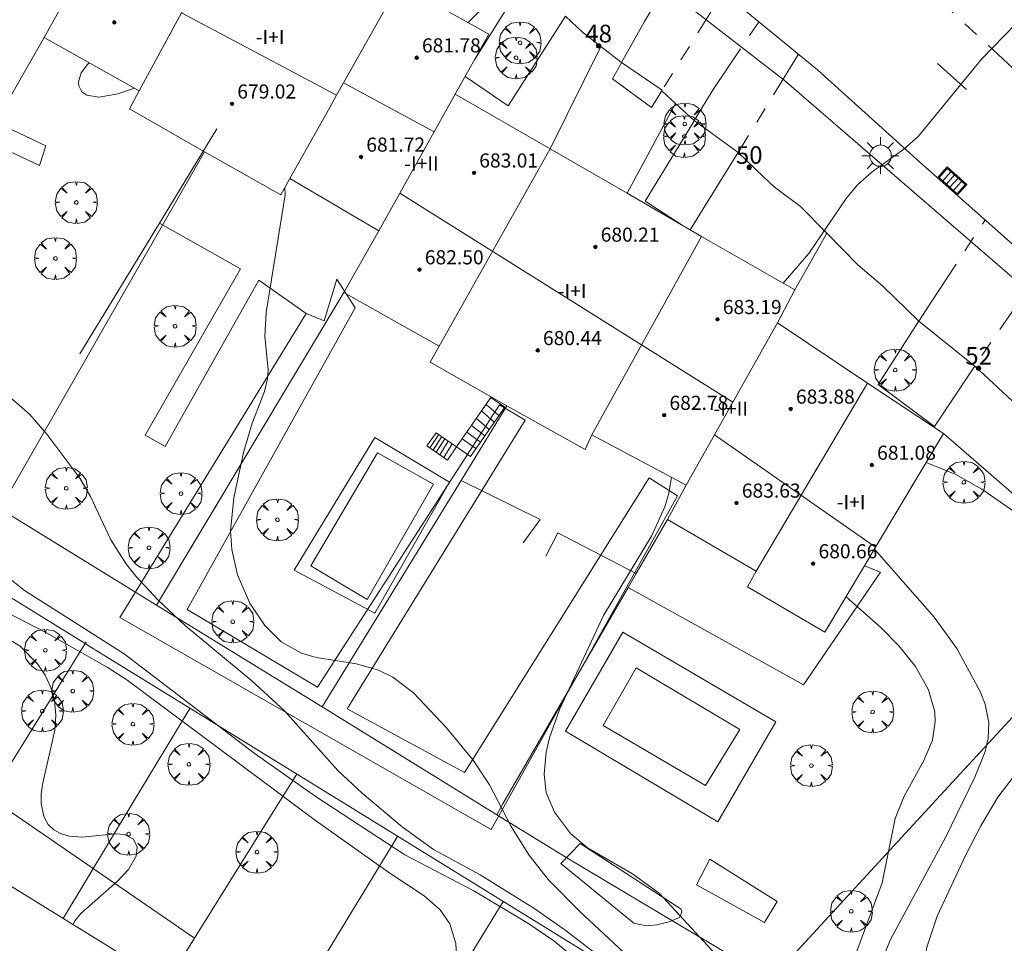
# Model space of a CAD drawing. Units: millimetres. Extents: x 421999 to 423003, y 4485999 to 4486501.
# Drawn here: x 422572 to 422628, y 4486285 to 4486337 of the extents above; entities that cross this region are included whole.
import ezdxf

# ---------------------------------------------------------------- set-up
doc = ezdxf.new("R2010")
doc.units = ezdxf.units.MM
doc.header["$MEASUREMENT"] = 0
doc.linetypes.add('VADO', pattern=[9.01, 2.71, -0.9, 0.9, -0.9, 0.9, -0.9, 0.9, -0.9])
doc.layers.get('0').update_dxf_attribs({"lineweight": 9})
for name, color, linetype, lineweight in [('1', 7, 'Continuous', 9), ('f012003p_num_plantas', 252, 'Continuous', 9), ('f022001p_portal', 7, 'Continuous', 9), ('f022001p_portal_texto', 7, 'Continuous', 9), ('f031026l_pinturavial', 253, 'Continuous', 9), ('f040024s_piscina', 140, 'Continuous', 9), ('f050002l_curvanivel_cgn', 23, 'Continuous', 9), ('f050002l_curvanivel_mae', 213, 'Continuous', 9), ('f050009p_puntocotaconstruccionelevada', 211, 'Continuous', 9), ('f061013p_arbol', 91, 'Continuous', 9), ('f070045l_muro_mur', 30, 'MURO2', 9), ('f070045l_muro_tap', 11, 'MURO2', 9), ('f070045l_puerta', 11, 'Continuous', 9), ('f070047l_seto', 91, 'Continuous', 9), ('f070056l_edificacion_els', 22, 'Continuous', 9), ('f070056l_edificacion_med', 221, 'Continuous', 9), ('f070056s_edificacion_edi', 240, 'Continuous', 9), ('f070058l_elementoconstruido_bordillo', 30, 'Continuous', 9), ('f071028l_acera_escalera', 11, 'Continuous', 9), ('f071028s_acera_escalera', 11, 'Continuous', 9), ('f071045l_vado', 30, 'VADO', 9), ('f081051p_bolardo', 7, 'Continuous', 9), ('f081055p_farola', 7, 'Continuous', 9), ('f081058p_imbornal', 7, 'Continuous', 9)]:
    doc.layers.add(name, color=color, linetype=linetype, lineweight=lineweight)
doc.styles.get("Standard").update_dxf_attribs({"font": 'arial.ttf'})
doc.styles.add('Style-s7210005_h', font='txt')
doc.linetypes.add('MURO2', pattern='A,3.1e-05,[1,muro2.shx,S=1,R=0,X=0,Y=0],-3.058844', length=3.058875)

# ---------------------------------------------------------------- blocks, each defined once
blk = doc.blocks.new('punto_cota_construccion_elevada')
at = {"layer": 'f050009p_puntocotaconstruccionelevada'}
h = blk.add_hatch(color=256, dxfattribs=at)
h.dxf.hatch_style = 1
edge = h.paths.add_edge_path()
edge.add_arc((0, 0), 0.1, 0, 360)
blk.add_circle((0, 0), 0.1, dxfattribs=at)
blk = doc.blocks.new('arbol')
at = {"color": 0, "linetype": 'Continuous', "lineweight": 0, "flags": 128}
for points in [[(0.96, 0.012), (1.2, 0.036), (1.128, 0.468), (0.888, 0.804), (0.528, 0.528), (0.816, 0.876), (0.48, 1.104), (0.048, 1.176), (0.012, 0.96), (-0.048, 1.176), (-0.48, 1.104), (-0.816, 0.876), (-0.504, 0.528), (-0.864, 0.804), (-1.104, 0.468), (-1.188, 0.036), (-0.936, 0.012)], [(-0.936, 0.012), (-1.188, -0.048), (-1.104, -0.48), (-0.864, -0.804), (-0.504, -0.504), (-0.816, -0.876), (-0.48, -1.116)], [(-0.48, -1.116), (-0.048, -1.188), (0.012, -0.936), (0.048, -1.188), (0.48, -1.116), (0.816, -0.876), (0.528, -0.504), (0.888, -0.804), (1.128, -0.48), (1.2, -0.048), (0.96, 0.012)]]:
    blk.add_lwpolyline(points, dxfattribs=at)
at = {"color": 0, "linetype": 'Continuous', "lineweight": 0, "extrusion": (0, 0, -1)}
for start, end in [(180.0229, 7.5946), (7.2233, 180.0229)]:
    blk.add_arc((0, 0), 0.104, start, end, dxfattribs=at)
blk = doc.blocks.new('farola')
at = {"layer": '1'}
for points in [[(-0.75, 0.75, 0), (-0.42, 0.42, 0)], [(0.01, 0.61, 0), (0.09, 0.6, 0), (0.16, 0.58, 0), (0.24, 0.57, 0), (0.3, 0.52, 0), (0.37, 0.49, 0), (0.43, 0.43, 0), (0.48, 0.39, 0), (0.52, 0.31, 0), (0.57, 0.25, 0), (0.6, 0.18, 0), (0.61, 0.1, 0), (0.61, 0.03, 0), (0.61, -0.03, 0), (0.61, -0.11, 0), (0.6, -0.18, 0), (0.57, -0.26, 0), (0.52, -0.32, 0), (0.48, -0.39, 0), (0.43, -0.44, 0), (0.37, -0.5, 0), (0.3, -0.53, 0), (0.24, -0.57, 0), (0.16, -0.59, 0), (0.09, -0.6, 0), (0, -0.62, 0), (-0.06, -0.6, 0), (-0.14, -0.59, 0), (-0.21, -0.57, 0), (-0.27, -0.53, 0), (-0.35, -0.5, 0), (-0.41, -0.44, 0), (-0.45, -0.39, 0), (-0.5, -0.32, 0), (-0.54, -0.26, 0), (-0.57, -0.18, 0), (-0.59, -0.11, 0), (-0.59, -0.03, 0), (-0.59, 0.03, 0), (-0.59, 0.1, 0), (-0.57, 0.18, 0), (-0.54, 0.25, 0), (-0.5, 0.31, 0), (-0.45, 0.39, 0), (-0.41, 0.43, 0), (-0.35, 0.49, 0), (-0.27, 0.52, 0), (-0.21, 0.57, 0), (-0.14, 0.58, 0), (-0.06, 0.6, 0), (0.01, 0.61, 0)], [(0, 1.05, 0), (0, 0.6, 0)], [(0.75, 0.75, 0), (0.43, 0.43, 0)], [(-1.05, 0, 0), (-0.59, 0, 0)], [(1.05, 0, 0), (0.61, 0, 0)], [(-0.75, -0.74, 0), (-0.42, -0.41, 0)], [(0.75, -0.75, 0), (0.43, -0.44, 0)], [(0, -1.05, 0), (0, -0.62, 0)]]:
    blk.add_polyline3d(points, dxfattribs=at)
blk = doc.blocks.new('imbornal_izq')
at = {"layer": 'f081051p_bolardo'}
h = blk.add_hatch(color=256, dxfattribs=at)
h.dxf.hatch_style = 1
h.paths.add_polyline_path([(0, 0), (0, -0.821), (1.499, -0.821), (1.499, 0)])
h.paths.add_polyline_path([(1.434, -0.065), (1.434, -0.756), (0.065, -0.756), (0.065, -0.065)], flags=16)
for p, q in [((0, 0), (1.499, 0)), ((0, -0.821), (0, 0)), ((1.499, 0), (1.499, -0.821)), ((1.499, -0.821), (0, -0.821))]:
    blk.add_line(p, q, dxfattribs=at)
blk.add_lwpolyline([(0.065, -0.065), (1.434, -0.065), (1.434, -0.756), (0.065, -0.756)], close=True, dxfattribs=at)
for points in [[(0.339, -0.065), (0.339, -0.756)], [(0.612, -0.065), (0.612, -0.756)], [(0.886, -0.065), (0.886, -0.756)], [(1.16, -0.065), (1.16, -0.756)]]:
    blk.add_lwpolyline(points, dxfattribs=at)
for p in [(0.339, -0.065), (0.612, -0.065), (0.886, -0.065), (1.16, -0.065)]:
    blk.add_point(p, dxfattribs=at)
blk = doc.blocks.new('portal_catastro')
at = {"layer": 'f022001p_portal'}
h = blk.add_hatch(color=256, dxfattribs=at)
h.dxf.hatch_style = 1
edge = h.paths.add_edge_path()
edge.add_arc((0, 0), 0.125, 0, 360)
blk.add_circle((0, 0), 0.125, dxfattribs=at)

msp = doc.modelspace()

# ---------------------------------------------------------------- linework, layer by layer
at = {"layer": 'f031026l_pinturavial'}
msp.add_line((422626, 4486333.23, 676.377), (422624.362, 4486334.717, 676.318), dxfattribs=at)
at = {"layer": 'f040024s_piscina'}
for points in [[(422595.804, 4486310.869, 672.655), (422592.041, 4486304.342, 672.433), (422588.856, 4486306.235, 672.433), (422592.619, 4486312.649, 672.655)], [(422607.289, 4486300.458, 673.811), (422613.149, 4486296.973, 673.663), (422611.216, 4486293.795, 673.663), (422605.414, 4486297.193, 672.996)]]:
    msp.add_polyline3d(points, close=True, dxfattribs=at)
at = {"layer": 'f050002l_curvanivel_cgn'}
for points in [[(422656.538, 4486333.769, 676), (422656.097, 4486333.942, 676), (422654.647, 4486334.337, 676), (422650.508, 4486335.028, 676), (422648.294, 4486335.672, 676), (422645.881, 4486336.636, 676), (422640.861, 4486339.099, 676), (422639.159, 4486339.751, 676), (422636.737, 4486340.317, 676), (422634.784, 4486340.368, 676), (422632.898, 4486340.044, 676), (422631.882, 4486339.655, 676), (422631.086, 4486339.167, 676), (422630.086, 4486338.276, 676), (422626.844, 4486334.948, 676), (422623.282, 4486330.59, 676), (422622.448, 4486329.851, 676), (422620.653, 4486328.574, 676), (422619.833, 4486327.837, 676), (422619.177, 4486327.054, 676), (422617.069, 4486323.95, 676), (422615.617, 4486322.263, 676)], [(422576.292, 4486334.753, 672), (422576.188, 4486334.652, 672), (422575.843, 4486334.17, 672), (422575.69, 4486333.671, 672), (422575.704, 4486333.437, 672), (422575.869, 4486333.108, 672), (422576.15, 4486332.913, 672), (422576.86, 4486332.807, 672), (422577.908, 4486332.984, 672), (422578.867, 4486333.302, 672)], [(422587.387, 4486327.689, 672), (422587.406, 4486327.26, 672), (422586.321, 4486320.604, 672), (422586.246, 4486319.256, 672), (422586.435, 4486317.329, 672), (422586.405, 4486316.839, 672), (422586.226, 4486316.119, 672), (422585.522, 4486314.319, 672), (422585.038, 4486312.671, 672), (422584.485, 4486310.095, 672), (422584.3, 4486308.223, 672), (422584.369, 4486307.162, 672), (422584.699, 4486305.734, 672), (422585.391, 4486304.128, 672), (422586.241, 4486302.857, 672), (422587.173, 4486301.942, 672), (422588.317, 4486301.295, 672), (422589.16, 4486301.044, 672), (422591.446, 4486300.682, 672), (422592.686, 4486300.335, 672), (422593.494, 4486299.941, 672), (422594.677, 4486299.041, 672), (422596.539, 4486297.07, 672), (422598.053, 4486295.229, 672), (422598.97, 4486293.826, 672), (422600.202, 4486291.479, 672), (422601.197, 4486289.865, 672), (422602.311, 4486288.456, 672), (422604.11, 4486286.634, 672), (422606.57, 4486284.351, 672)], [(422570.281, 4486317.098, 671), (422572.935, 4486314.82, 671), (422573.899, 4486313.699, 671), (422575.762, 4486311.207, 671), (422576.37, 4486310.177, 671), (422577.518, 4486307.714, 671), (422578.365, 4486306.368, 671), (422578.933, 4486305.65, 671), (422580.206, 4486304.288, 671), (422581.746, 4486302.836, 671), (422585.508, 4486299.716, 671), (422587.363, 4486298.029, 671), (422590.387, 4486294.64, 671), (422591.757, 4486293.362, 671), (422594.017, 4486291.449, 671), (422595.809, 4486290.164, 671), (422598.436, 4486288.725, 671), (422601.548, 4486286.805, 671), (422603.311, 4486285.561, 671), (422607.348, 4486282.465, 671)], [(422623.718, 4486312.102, 676), (422625.396, 4486311.411, 676), (422626.874, 4486310.581, 676), (422628.959, 4486309.139, 676)], [(422609.28, 4486311.254, 673), (422609.116, 4486310.285, 673), (422608.907, 4486309.59, 673), (422608.159, 4486307.932, 673), (422605.424, 4486303.427, 673), (422602.945, 4486298.103, 673), (422602.379, 4486296.488, 673), (422602.186, 4486295.687, 673), (422602.063, 4486294.443, 673), (422602.193, 4486293.391, 673), (422602.649, 4486292.279, 673), (422603.566, 4486291.076, 673), (422604.526, 4486290.253, 673), (422607.084, 4486288.778, 673), (422608.612, 4486287.676, 673), (422613.605, 4486282.251, 673)], [(422570.455, 4486304.209, 669), (422573.871, 4486302.448, 669), (422577.314, 4486300.494, 669), (422578.42, 4486299.778, 669), (422589.112, 4486291.809, 669), (422593.266, 4486288.862, 669), (422595.279, 4486287.549, 669), (422596.185, 4486286.756, 669), (422596.732, 4486285.954, 669), (422597.067, 4486284.848, 669), (422597.105, 4486284.141, 669), (422597.037, 4486283.421, 669), (422596.628, 4486282.01, 669), (422596.139, 4486281.124, 669), (422595.782, 4486280.668, 669), (422594.755, 4486279.785, 669), (422594.08, 4486279.407, 669), (422593.647, 4486279.259, 669)], [(422619.174, 4486304.495, 674), (422619.19, 4486304.477, 674), (422621.158, 4486302.724, 674), (422622.174, 4486301.714, 674), (422623.115, 4486300.542, 674), (422623.854, 4486299.216, 674), (422624.199, 4486297.959, 674), (422624.23, 4486297.429, 674), (422624.077, 4486296.37, 674), (422623.59, 4486295.211, 674), (422622.469, 4486293.191, 674), (422621.957, 4486291.918, 674), (422621.217, 4486288.283, 674), (422619.59, 4486283.9, 674)], [(422569.246, 4486303.581, 668), (422572.384, 4486301.689, 668), (422573.369, 4486300.697, 668), (422573.79, 4486300.051, 668), (422574.114, 4486299.353, 668), (422574.324, 4486298.616, 668), (422574.406, 4486297.78, 668), (422574.346, 4486296.936, 668), (422573.644, 4486293.858, 668), (422573.577, 4486293.297, 668), (422573.574, 4486292.764, 668), (422573.722, 4486292.031, 668), (422573.969, 4486291.583, 668), (422574.28, 4486291.286, 668), (422574.699, 4486291.058, 668), (422575.178, 4486290.919, 668), (422575.901, 4486290.86, 668), (422577.788, 4486291.053, 668), (422578.302, 4486291.011, 668), (422578.799, 4486290.751, 668), (422579.016, 4486290.297, 668), (422578.954, 4486289.791, 668), (422578.518, 4486289.035, 668), (422577.894, 4486288.37, 668), (422575.824, 4486286.544, 668), (422575.479, 4486286.116, 668), (422575.376, 4486285.914, 668)], [(422632.476, 4486299.272, 676), (422627.775, 4486293.125, 676), (422626.812, 4486291.504, 676), (422625.939, 4486289.828, 676), (422624.339, 4486286.393, 676), (422623.752, 4486284.637, 676), (422623.475, 4486282.942, 676), (422623.523, 4486281.181, 676), (422623.797, 4486279.476, 676), (422624.237, 4486277.824, 676), (422624.846, 4486276.222, 676), (422625.584, 4486274.733, 676), (422628.208, 4486270.222, 676)]]:
    msp.add_polyline3d(points, dxfattribs=at)
at = {"layer": 'f050002l_curvanivel_mae'}
for points in [[(422626.134, 4486354.736, 675), (422625.266, 4486353.546, 675), (422624.765, 4486352.979, 675), (422623.793, 4486352.17, 675), (422623.024, 4486351.76, 675), (422622.29, 4486351.512, 675), (422619.589, 4486350.981, 675), (422618.486, 4486350.52, 675), (422616.891, 4486349.349, 675), (422614.159, 4486347.54, 675), (422613.237, 4486346.713, 675), (422612.531, 4486345.859, 675), (422610.965, 4486343.189, 675), (422610.489, 4486342.532, 675), (422609.949, 4486342.011, 675), (422608.96, 4486341.479, 675), (422608.303, 4486341.277, 675), (422606.875, 4486340.994, 675), (422602.878, 4486340.397, 675), (422601.484, 4486339.901, 675), (422600.241, 4486339.144, 675), (422598.322, 4486337.579, 675), (422597.773, 4486337.034, 675)], [(422620.782, 4486307.186, 675), (422624.167, 4486303.34, 675), (422625.451, 4486301.557, 675), (422626.781, 4486299.127, 675), (422627.063, 4486298.402, 675), (422627.275, 4486297.354, 675), (422627.221, 4486296.45, 675), (422627.049, 4486295.729, 675), (422626.481, 4486294.272, 675), (422624.818, 4486290.846, 675), (422621.672, 4486285.029, 675), (422621.062, 4486283.511, 675)], [(422570.336, 4486306.662, 670), (422572.622, 4486304.838, 670), (422578.27, 4486301.249, 670), (422585.644, 4486295.627, 670), (422589.104, 4486293.193, 670), (422594.172, 4486289.873, 670), (422598.091, 4486287.83, 670), (422601.141, 4486285.983, 670), (422602.615, 4486284.985, 670), (422607.472, 4486280.988, 670), (422608.514, 4486279.868, 670), (422608.966, 4486279.156, 670), (422609.208, 4486278.423, 670), (422609.234, 4486277.756, 670), (422609.123, 4486277.06, 670), (422608.668, 4486275.715, 670), (422607.907, 4486274.196, 670), (422606.889, 4486272.534, 670), (422603.91, 4486268.309, 670), (422603.882, 4486268.266, 670)]]:
    msp.add_polyline3d(points, dxfattribs=at)
at = {"layer": 'f070045l_muro_mur'}
msp.add_line((422576.061, 4486301.842, 670.185), (422576.114, 4486301.926, 670.204), dxfattribs=at)
for points in [[(422576.061, 4486301.842, 670.186), (422552.674, 4486316.297, 668.924), (422525.814, 4486332.937, 667.137), (422498.635, 4486349.887, 666.829), (422485.385, 4486358.226, 666.249), (422481.7, 4486360.546, 666.088), (422478.265, 4486362.708, 665.938)], [(422568.716, 4486290.03, 668.167), (422570.404, 4486292.746, 668.167), (422570.638, 4486293.122, 668.25), (422576.061, 4486301.842, 670.185)], [(422601.135, 4486249.038, 669.058), (422603.863, 4486247.246, 669.058), (422604.163, 4486247.026, 669.058), (422604.483, 4486246.826, 669.27), (422604.823, 4486246.656, 669.27), (422605.163, 4486246.506, 669.27), (422605.523, 4486246.376, 669.27), (422605.883, 4486246.276, 669.27), (422606.253, 4486246.196, 669.27), (422606.633, 4486246.146, 669.27), (422607.003, 4486246.126, 669.867), (422607.383, 4486246.126, 669.867), (422607.763, 4486246.156, 669.867), (422612.413, 4486248.596, 670.393), (422613.293, 4486249.206, 670.393), (422613.643, 4486249.566, 670.393), (422618.193, 4486257.216, 673.877), (422623.403, 4486265.266, 673.877), (422617.113, 4486276.506, 674.714), (422590.794, 4486292.746, 671.256), (422576.394, 4486301.636, 670.204), (422576.061, 4486301.842, 670.186)], [(422582.004, 4486298.166, 671.768), (422578.724, 4486292.746, 668.702), (422574.809, 4486286.265, 668.024)], [(422580.687, 4486282.632, 668.729), (422582.255, 4486285.146, 668.722), (422586.994, 4486292.746, 668.702), (422588.054, 4486294.436, 671.256)], [(422593.764, 4486290.906, 671.256), (422588.557, 4486282.326, 669.535), (422586.546, 4486279.011, 668.87)], [(422592.486, 4486275.34, 669.305), (422594.551, 4486278.715, 670.486), (422599.753, 4486287.216, 673.463)]]:
    msp.add_polyline3d(points, dxfattribs=at)
at = {"layer": 'f070045l_muro_tap'}
for p, q in [((422561.684, 4486315.317, 670.147), (422573.744, 4486336.187, 671.896)), ((422602.405, 4486329.867, 675.592), (422605.29, 4486335.673, 671.975)), ((422609.52, 4486332.434, 673.581), (422606.765, 4486327.357, 675.592)), ((422613.041, 4486329.658, 672.261), (422613.047, 4486329.654, 668.93)), ((422616.275, 4486321.887, 676.119), (422618.083, 4486325.093, 672.385)), ((422580.114, 4486304.016, 671.768), (422590.724, 4486321.726, 673.181)), ((422626.468, 4486317.558, 673.032), (422637.483, 4486307.276, 677.673)), ((422580.114, 4486304.016, 671.768), (422571.244, 4486309.466, 671.018)), ((422580.104, 4486303.996, 671.768), (422580.114, 4486304.016, 671.768)), ((422589.484, 4486298.256, 672.433), (422580.114, 4486304.016, 671.768))]:
    msp.add_line(p, q, dxfattribs=at)
for points in [[(422603.284, 4486337.398, 673.879), (422604.244, 4486336.486, 668.93), (422605.29, 4486335.673, 671.975), (422606.461, 4486334.762, 675.387)], [(422608.729, 4486333.152, 672.576), (422609.52, 4486332.434, 673.581), (422610.579, 4486331.47, 674.928)], [(422571.244, 4486309.466, 671.018), (422580.448, 4486325.553, 672.565), (422582.824, 4486329.706, 672.964)], [(422613.054, 4486329.665, 675.575), (422614.479, 4486328.31, 675.575), (422615.094, 4486327.726, 675.575), (422616.594, 4486326.606, 668.93), (422618.083, 4486325.093, 672.385), (422619.844, 4486323.306, 676.467), (422621.264, 4486322.096, 668.93), (422623.302, 4486320.105, 676.309)], [(422589.484, 4486298.256, 672.433), (422597.365, 4486311.085, 672.759), (422599.964, 4486315.316, 672.867)], [(422624.694, 4486313.736, 676.53), (422634.243, 4486305.476, 676.634), (422629.603, 4486300.226, 676.634)], [(422597.365, 4486311.085, 672.759), (422601.844, 4486308.864, 672.762), (422600.873, 4486307.537, 672.762)], [(422599.384, 4486292.136, 673.463), (422599.734, 4486292.746, 673.463), (422606.827, 4486305.015, 674.994), (422607.287, 4486305.81, 675.093), (422609.054, 4486308.866, 675.474)], [(422607.287, 4486305.81, 675.093), (422602.847, 4486308.12, 675.093), (422602.168, 4486306.793, 675.093)], [(422614.913, 4486282.796, 673.364), (422624.083, 4486292.746, 674.88), (422637.483, 4486307.276, 677.673)], [(422589.484, 4486298.256, 672.433), (422598.394, 4486292.746, 673.463), (422599.384, 4486292.136, 673.463)], [(422599.384, 4486292.136, 673.463), (422603.363, 4486289.696, 673.463), (422614.913, 4486282.796, 673.364)]]:
    msp.add_polyline3d(points, dxfattribs=at)
at = {"layer": 'f070045l_puerta'}
for p, q in [((422608.76, 4486333.201, 675.514), (422606.461, 4486334.762, 675.532)), ((422613.054, 4486329.665, 675.575), (422610.579, 4486331.47, 675.653)), ((422626.468, 4486317.558, 676.512), (422623.302, 4486320.105, 676.474))]:
    msp.add_line(p, q, dxfattribs=at)
at = {"layer": 'f070047l_seto'}
for points in [[(422543.59, 4486327.326, 669.339), (422561.111, 4486317.237, 670.49), (422569.201, 4486332.23, 671.896), (422573.833, 4486330.047, 671.896), (422573.468, 4486328.924, 671.896), (422570.136, 4486330.505, 671.896), (422561.424, 4486315.091, 670.147), (422559.477, 4486315.777, 670.147)], [(422583.523, 4486331.012, 672.964), (422580.267, 4486325.657, 672.303), (422575.77, 4486318.258, 671.389)], [(422590.317, 4486322.489, 673.181), (422591.362, 4486320.858, 673.181), (422581.839, 4486303.776, 671.768), (422589.226, 4486299.367, 672.433), (422599.547, 4486315.374, 672.867), (422600.998, 4486314.495, 672.867), (422590.917, 4486298.147, 672.433), (422597.551, 4486294.534, 673.463), (422608.021, 4486311.228, 675.474), (422609.627, 4486310.203, 675.474), (422607.2, 4486305.859, 675.012), (422606.752, 4486305.057, 674.927), (422599.064, 4486291.293, 673.463), (422578.026, 4486303.313, 671.768), (422588.583, 4486320.549, 673.181), (422589.6, 4486320.121, 673.181), (422590.317, 4486322.489, 673.181)], [(422604.114, 4486290.505, 673.463), (422609.837, 4486286.779, 673.364), (422609.878, 4486286.631, 673.364), (422609.744, 4486286.31, 673.364), (422609.155, 4486286.068, 673.364), (422608.459, 4486285.906, 673.364), (422607.87, 4486285.838, 673.364), (422607.161, 4486285.984, 673.364), (422603.018, 4486289.365, 673.463), (422604.114, 4486290.505, 673.463)], [(422614.554, 4486286.033, 673.364), (422610.707, 4486288.168, 673.663), (422611.459, 4486289.615, 673.663), (422615.28, 4486287.229, 673.663), (422614.554, 4486286.033, 673.364)]]:
    msp.add_polyline3d(points, dxfattribs=at)
at = {"layer": 'f070056l_edificacion_els'}
msp.add_polyline3d([(422580.687, 4486282.632, 668.729), (422582.255, 4486285.146, 668.722), (422570.637, 4486293.122, 668.25), (422568.716, 4486290.03, 668.167)], dxfattribs=at)
at = {"layer": 'f070056l_edificacion_med'}
for p, q in [((422590.311, 4486332.908, 681.92), (422581.514, 4486337.585, 681.92)), ((422595.842, 4486330.844, 681.92), (422590.703, 4486333.606, 681.92)), ((422602.405, 4486329.867, 675.592), (422596.125, 4486318.697, 673.181)), ((422612.758, 4486315.507, 681.92), (422593.897, 4486327.355, 681.92)), ((422610.995, 4486324.907, 676.119), (422604.775, 4486313.667, 672.867)), ((422620.395, 4486316.597, 676.53), (422614.085, 4486305.937, 673.811)), ((422620.853, 4486307.306, 681.92), (422611.727, 4486313.673, 681.92))]:
    msp.add_line(p, q, dxfattribs=at)
for points in [[(422585.075, 4486344.187, 674.408), (422581.514, 4486337.585, 673.544), (422579.125, 4486333.157, 672.964)], [(422593.865, 4486339.227, 674.639), (422590.703, 4486333.606, 674.599), (422590.311, 4486332.908, 674.594), (422589.918, 4486332.211, 674.589), (422587.655, 4486328.187, 674.561)], [(422597.025, 4486332.967, 675.592), (422595.842, 4486330.844, 674.932), (422593.897, 4486327.355, 673.846), (422592.705, 4486325.217, 673.181)], [(422615.295, 4486320.017, 676.119), (422612.758, 4486315.507, 675.803), (422611.727, 4486313.673, 675.675), (422610.115, 4486310.807, 675.474)]]:
    msp.add_polyline3d(points, dxfattribs=at)
at = {"layer": 'f070056s_edificacion_edi'}
for points in [[(422593.865, 4486339.227, 674.639), (422598.945, 4486336.377, 675.592), (422597.025, 4486332.967, 675.592), (422602.405, 4486329.867, 675.592), (422606.765, 4486327.357, 675.592), (422610.995, 4486324.907, 676.119), (422616.275, 4486321.887, 676.119), (422615.295, 4486320.017, 676.119), (422620.395, 4486316.597, 676.53), (422624.695, 4486313.737, 676.53), (422620.853, 4486307.306, 675.797), (422620.213, 4486306.234, 675.675), (422617.975, 4486302.487, 675.248), (422613.595, 4486305.047, 673.811), (422614.085, 4486305.937, 673.811), (422609.055, 4486308.867, 675.474), (422610.115, 4486310.807, 675.474), (422604.775, 4486313.667, 672.867), (422604.395, 4486312.837, 672.867), (422599.965, 4486315.317, 672.867), (422595.615, 4486317.777, 673.181), (422596.125, 4486318.697, 673.181), (422590.725, 4486321.727, 673.181), (422592.705, 4486325.217, 673.181), (422587.655, 4486328.187, 674.561), (422587.155, 4486327.257, 674.561), (422582.825, 4486329.707, 672.964), (422578.585, 4486332.137, 672.964), (422579.125, 4486333.157, 672.964), (422573.745, 4486336.187, 671.896), (422575.405, 4486339.187, 672.743)], [(422521.055, 4486319.508, 665.944), (422544.875, 4486304.867, 666.273), (422564.345, 4486292.747, 668.191), (422568.705, 4486290.037, 668.167), (422580.687, 4486282.632, 668.739), (422586.546, 4486279.011, 669.018), (422592.604, 4486275.267, 669.307), (422598.538, 4486271.583, 669.663), (422602.032, 4486269.414, 669.873), (422607.746, 4486265.867, 670.216), (422610.427, 4486264.203, 670.377), (422616.494, 4486260.436, 670.741), (422612.222, 4486253.472, 670.508), (422610.114, 4486250.036, 670.393), (422597.844, 4486257.497, 670.268), (422574.144, 4486272.227, 666.783), (422550.275, 4486287.017, 666.68), (422541.115, 4486292.747, 665.059), (422538.485, 4486294.397, 665.059), (422532.529, 4486298.075, 664.793), (422529.71, 4486299.816, 664.668), (422526.485, 4486301.808, 664.524), (422502.575, 4486316.578, 663.901)]]:
    msp.add_polyline3d(points, dxfattribs=at)
at = {"layer": 'f070058l_elementoconstruido_bordillo'}
msp.add_line((422600.834, 4486339.244, 675.02), (422598.122, 4486334.915, 675.49), dxfattribs=at)
for points in [[(422573.197, 4486366.094, 673.01), (422587.978, 4486355.236, 674.05), (422600.203, 4486345.852, 674.7), (422609.656, 4486338.438, 675.11), (422615.668, 4486333.762, 675.61), (422629.427, 4486321.876, 676.62)], [(422630.562, 4486322.727, 676.59), (422623.361, 4486329.118, 676.03), (422617.567, 4486334.341, 675.5), (422609.036, 4486341.346, 674.96)], [(422597.593, 4486333.976, 675.44), (422600.038, 4486332.313, 675.53), (422603.284, 4486337.398, 675.3)], [(422608.729, 4486333.152, 675.43), (422608.15, 4486332.218, 675.43), (422605.944, 4486333.84, 675.43), (422606.45, 4486334.741, 675.38), (422606.461, 4486334.762, 675.38)], [(422609.885, 4486325.55, 675.58), (422607.789, 4486326.898, 675.52), (422610.549, 4486331.422, 675.34), (422610.579, 4486331.47, 675.34)], [(422613.054, 4486329.665, 675.58), (422613.047, 4486329.654, 675.58), (422610.344, 4486325.284, 675.58)], [(422580.267, 4486325.657, 671.59), (422584.865, 4486323.076, 671.92), (422579.469, 4486313.655, 671.4), (422580.596, 4486313.011, 671.4), (422585.912, 4486322.431, 671.97), (422588.583, 4486320.549, 672.11)], [(422626.468, 4486317.558, 676.72), (422626.418, 4486317.486, 676.72), (422624.187, 4486314.131, 676.72), (422620.991, 4486316.516, 676.34), (422623.288, 4486320.084, 676.37), (422623.302, 4486320.105, 676.37)], [(422592.478, 4486303.568, 672.48), (422587.903, 4486305.997, 672.46), (422592.478, 4486313.51, 672.58), (422596.713, 4486310.978, 672.48), (422592.478, 4486303.568, 672.48)], [(422606.827, 4486305.015, 673.66), (422616.764, 4486299.5, 673.72), (422621.126, 4486305.874, 675.23), (422620.213, 4486306.234, 675.01)], [(422611.916, 4486291.725, 673.59), (422603.276, 4486296.865, 673.47), (422606.522, 4486302.479, 673.67), (422615.189, 4486297.406, 673.67), (422611.916, 4486291.725, 673.59)]]:
    msp.add_polyline3d(points, dxfattribs=at)
at = {"layer": 'f071028l_acera_escalera'}
for p, q in [((422598.778, 4486315.381, 674.541), (422599.504, 4486314.756, 674.506)), ((422598.527, 4486315.019, 674.386), (422599.246, 4486314.384, 674.347)), ((422597.959, 4486314.202, 674.036), (422598.71, 4486313.613, 674.016)), ((422598.231, 4486314.594, 674.204), (422598.953, 4486313.962, 674.166)), ((422595.601, 4486312.921, 672.856), (422596.099, 4486313.68, 672.843)), ((422595.79, 4486312.789, 672.981), (422596.264, 4486313.565, 672.952)), ((422597.694, 4486313.819, 673.872), (422598.458, 4486313.25, 673.861)), ((422595.952, 4486312.677, 673.088), (422596.442, 4486313.442, 673.07)), ((422596.165, 4486312.529, 673.229), (422596.632, 4486313.31, 673.195)), ((422596.39, 4486312.373, 673.378), (422596.865, 4486313.148, 673.349)), ((422597.428, 4486313.437, 673.708), (422598.208, 4486312.89, 673.706))]:
    msp.add_line(p, q, dxfattribs=at)
at = {"layer": 'f071028s_acera_escalera'}
for points in [[(422597.109, 4486312.978, 673.51), (422599.053, 4486315.776, 674.71), (422599.835, 4486315.232, 674.71), (422597.891, 4486312.435, 673.51)], [(422597.109, 4486312.978, 673.51), (422596.591, 4486312.233, 673.51), (422595.429, 4486313.04, 672.74), (422595.947, 4486313.785, 672.74)]]:
    msp.add_polyline3d(points, close=True, dxfattribs=at)
at = {"layer": 'f071045l_vado'}
msp.add_line((422616.482, 4486335.232, 675.575), (422613.054, 4486329.665, 675.575), dxfattribs=at)
for points in [[(422774.556, 4486098.598, 686.689), (422765.168, 4486110.278, 686.689), (422749.085, 4486134.648, 686.689), (422730.281, 4486170.77, 686.019), (422717.786, 4486202.686, 685.029), (422709.992, 4486221.118, 683.583), (422700.714, 4486238.065, 682.947), (422678.57, 4486275.424, 679.543), (422664.096, 4486298.434, 679.993), (422655.683, 4486309.443, 678.568), (422624.756, 4486338.019, 675.327), (422555.483, 4486390.254, 671.957)], [(422606.461, 4486334.762, 675.532), (422607.762, 4486337.079, 675.167), (422609.86, 4486340.669, 675.167)], [(422612.2, 4486338.748, 675.167), (422608.76, 4486333.201, 675.514), (422608.729, 4486333.152, 675.546)], [(422610.579, 4486331.47, 675.653), (422611.692, 4486333.294, 675.575), (422614.234, 4486337.077, 675.167)], [(422623.302, 4486320.105, 676.474), (422623.929, 4486321.079, 676.467), (422627.054, 4486325.84, 676.824)], [(422630.22, 4486323.032, 676.824), (422629.427, 4486321.876, 676.758), (422626.468, 4486317.558, 676.512)]]:
    msp.add_polyline3d(points, dxfattribs=at)

# ---------------------------------------------------------------- block references
at = {"layer": 'f022001p_portal'}
for p in [(422605.158, 4486335.704), (422613.69, 4486328.823), (422626.687, 4486317.444)]:
    msp.add_blockref('portal_catastro', p, dxfattribs=at)
at = {"layer": 'f050009p_puntocotaconstruccionelevada'}
for p in [(422577.716, 4486337.036, 681.52), (422594.848, 4486335.035, 681.78), (422584.386, 4486332.421, 679.02), (422591.694, 4486329.412, 681.72), (422598.094, 4486328.514, 683.01), (422604.973, 4486324.31, 680.21), (422595.01, 4486323.026, 682.5), (422611.894, 4486320.207, 683.19), (422601.704, 4486318.449, 680.44), (422616.038, 4486315.132, 683.88), (422608.87, 4486314.78, 682.78), (422620.636, 4486311.951, 681.08), (422612.971, 4486309.805, 683.63), (422617.316, 4486306.367, 680.66)]:
    msp.add_blockref('punto_cota_construccion_elevada', p, dxfattribs=at)
at = {"layer": 'f061013p_arbol'}
for p in [(422600.704, 4486335.883, 675.592), (422600.484, 4486335.03, 675.592), (422610.041, 4486331.279, 675.575), (422610.019, 4486330.575, 675.575), (422575.558, 4486326.833, 671.389), (422574.38, 4486323.662, 671.389), (422581.163, 4486319.821, 672.068), (422621.963, 4486317.337, 676.467), (422625.856, 4486310.977, 676.53), (422574.992, 4486310.64, 671.018), (422581.497, 4486310.338, 671.944), (422586.96, 4486308.852, 671.944), (422579.682, 4486307.262, 671.944), (422584.428, 4486303.075, 671.768), (422573.813, 4486301.455, 670.204), (422575.36, 4486299.14, 670.204), (422573.637, 4486298.018, 670.204), (422620.684, 4486297.961, 675.248), (422578.766, 4486297.269, 671.768), (422581.945, 4486294.992, 668.702), (422617.211, 4486294.92, 674.88), (422578.526, 4486291.036, 668.702), (422585.797, 4486290.017, 668.702), (422619.475, 4486286.664, -0.11)]:
    msp.add_blockref('arbol', p, dxfattribs=at)
at = {"layer": 'f081055p_farola'}
msp.add_blockref('farola', (422621.12, 4486329.481, 675.952), dxfattribs=at)
at = {"layer": 'f081058p_imbornal', "rotation": 138.413431590586}
msp.add_blockref('imbornal_izq', (422625.478, 4486327.239, 676.151), dxfattribs=at)

# ---------------------------------------------------------------- texts
at = {"layer": 'f012003p_num_plantas', "char_height": 0.8, "attachment_point": 5}
for s, insert, width in [('{\\fArial|b0|i0;-I+I}', (422586.545, 4486336.205), 3.2), ('{\\fArial|b0|i0;-I+II}', (422595.115, 4486329.04), 4), ('{\\fArial|b0|i0;-I+I}', (422603.659, 4486321.815), 3.2), ('{\\fArial|b0|i0;-I+II}', (422612.642, 4486315.145), 4), ('{\\fArial|b0|i0;-I+I}', (422619.464, 4486309.85), 3.2)]:
    msp.add_mtext(s, dxfattribs=dict(at, insert=insert, width=width))
at = {"layer": 'f022001p_portal_texto', "char_height": 1, "width": 2, "attachment_point": 8}
for s, insert in [('{\\fTrebuchet MS|b0|i0;48}', (422605.158, 4486335.904)), ('{\\fTrebuchet MS|b0|i0;50}', (422613.69, 4486329.023)), ('{\\fTrebuchet MS|b0|i0;52}', (422626.687, 4486317.644))]:
    msp.add_mtext(s, dxfattribs=dict(at, insert=insert))
at = {"layer": 'f050009p_puntocotaconstruccionelevada', "style": 'Style-s7210005_h'}
for s, p in [('681.78', (422595.148, 4486335.335, 681.78)), ('679.02', (422584.686, 4486332.721, 679.02)), ('681.72', (422591.994, 4486329.712, 681.72)), ('683.01', (422598.394, 4486328.814, 683.01)), ('680.21', (422605.273, 4486324.61, 680.21)), ('682.50', (422595.31, 4486323.326, 682.5)), ('683.19', (422612.194, 4486320.507, 683.19)), ('680.44', (422602.004, 4486318.749, 680.44)), ('682.78', (422609.17, 4486315.08, 682.78)), ('683.88', (422616.338, 4486315.432, 683.88)), ('681.08', (422620.936, 4486312.251, 681.08)), ('683.63', (422613.271, 4486310.105, 683.63)), ('680.66', (422617.616, 4486306.667, 680.66))]:
    msp.add_text(s, height=0.8, dxfattribs=at).set_placement(p)

doc.saveas('drawing.dxf')
